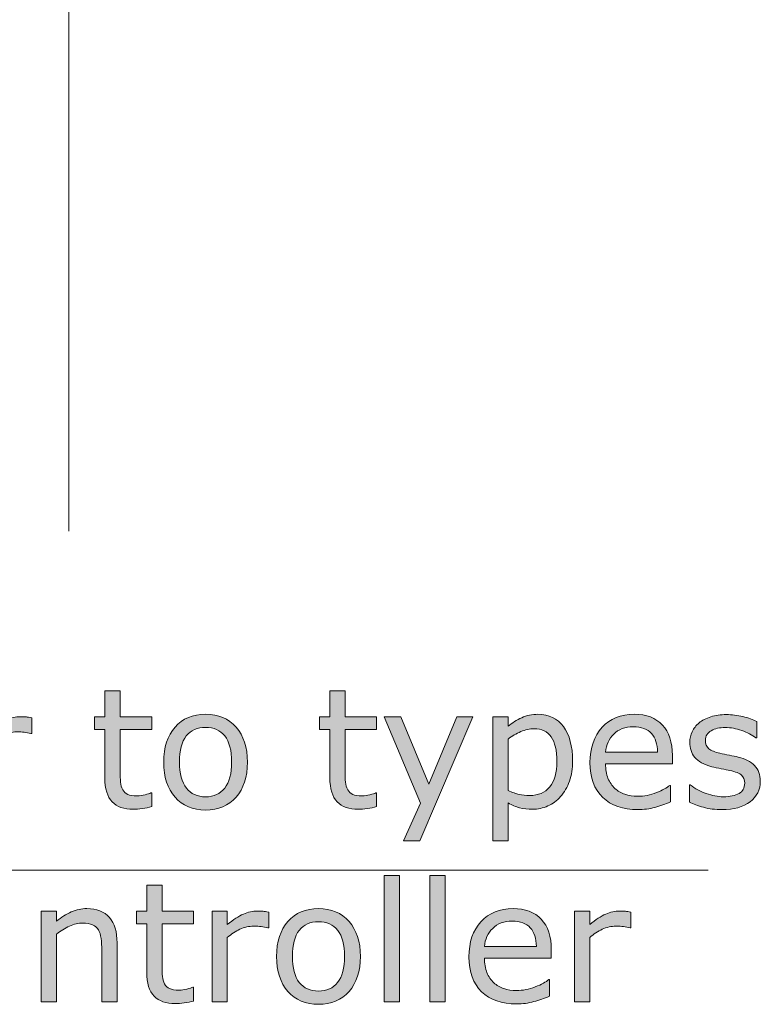
# Model space of a CAD drawing. Units: inches. Extents: x 5 to 63, y -10.4 to 62.3.
# Drawn here: x 35 to 42.8, y 16.2 to 26.6 of the extents above; entities that cross this region are included whole.
import ezdxf

# ---------------------------------------------------------------- set-up
doc = ezdxf.new("R2010")
doc.units = ezdxf.units.IN
doc.header["$MEASUREMENT"] = 0
doc.layers.add('UKUR', color=7, linetype='Continuous', lineweight=13)

msp = doc.modelspace()

# ---------------------------------------------------------------- hatches: boundary and pattern name
at = {"layer": 'UKUR'}
h = msp.add_hatch(color=256, dxfattribs=at)
h.dxf.hatch_style = 2
edge = h.paths.add_edge_path()
edge.add_spline(control_points=[(36.375, 18.258), (36.344, 18.25), (36.311, 18.243), (36.275, 18.238), (36.239, 18.232), (36.207, 18.23), (36.179, 18.23), (36.08, 18.23), (36.006, 18.257), (35.955, 18.309), (35.904, 18.362), (35.878, 18.447), (35.878, 18.564), (35.878, 18.564), (35.878, 19.075), (35.878, 19.075), (35.878, 19.075), (35.769, 19.075), (35.769, 19.075), (35.769, 19.075), (35.769, 19.212), (35.769, 19.212), (35.769, 19.212), (35.878, 19.212), (35.878, 19.212), (35.878, 19.212), (35.878, 19.488), (35.878, 19.488), (35.878, 19.488), (36.04, 19.488), (36.04, 19.488), (36.04, 19.488), (36.04, 19.212), (36.04, 19.212), (36.04, 19.212), (36.375, 19.212), (36.375, 19.212), (36.375, 19.212), (36.375, 19.075), (36.375, 19.075), (36.375, 19.075), (36.04, 19.075), (36.04, 19.075), (36.04, 19.075), (36.04, 18.637), (36.04, 18.637), (36.04, 18.586), (36.041, 18.547), (36.044, 18.518), (36.046, 18.49), (36.054, 18.463), (36.068, 18.438), (36.08, 18.416), (36.098, 18.399), (36.12, 18.388), (36.142, 18.378), (36.176, 18.372), (36.221, 18.372), (36.248, 18.372), (36.275, 18.376), (36.304, 18.384), (36.333, 18.392), (36.353, 18.398), (36.366, 18.403), (36.366, 18.403), (36.375, 18.403), (36.375, 18.403), (36.375, 18.403), (36.375, 18.258), (36.375, 18.258)], knot_values=[0, 0, 0, 0, 1, 1, 1, 2, 2, 2, 3, 3, 3, 4, 4, 4, 5, 5, 5, 6, 6, 6, 7, 7, 7, 8, 8, 8, 9, 9, 9, 10, 10, 10, 11, 11, 11, 12, 12, 12, 13, 13, 13, 14, 14, 14, 15, 15, 15, 16, 16, 16, 17, 17, 17, 18, 18, 18, 19, 19, 19, 20, 20, 20, 21, 21, 21, 22, 22, 22, 23, 23, 23, 23], degree=3, periodic=0)
h = msp.add_hatch(color=256, dxfattribs=at)
h.dxf.hatch_style = 2
edge = h.paths.add_edge_path()
edge.add_spline(control_points=[(38.761, 18.258), (38.731, 18.25), (38.697, 18.243), (38.662, 18.238), (38.626, 18.232), (38.594, 18.23), (38.566, 18.23), (38.467, 18.23), (38.393, 18.257), (38.342, 18.309), (38.291, 18.362), (38.265, 18.447), (38.265, 18.564), (38.265, 18.564), (38.265, 19.075), (38.265, 19.075), (38.265, 19.075), (38.155, 19.075), (38.155, 19.075), (38.155, 19.075), (38.155, 19.212), (38.155, 19.212), (38.155, 19.212), (38.265, 19.212), (38.265, 19.212), (38.265, 19.212), (38.265, 19.488), (38.265, 19.488), (38.265, 19.488), (38.427, 19.488), (38.427, 19.488), (38.427, 19.488), (38.427, 19.212), (38.427, 19.212), (38.427, 19.212), (38.761, 19.212), (38.761, 19.212), (38.761, 19.212), (38.761, 19.075), (38.761, 19.075), (38.761, 19.075), (38.427, 19.075), (38.427, 19.075), (38.427, 19.075), (38.427, 18.637), (38.427, 18.637), (38.427, 18.586), (38.428, 18.547), (38.43, 18.518), (38.433, 18.49), (38.441, 18.463), (38.455, 18.438), (38.467, 18.416), (38.484, 18.399), (38.507, 18.388), (38.529, 18.378), (38.562, 18.372), (38.608, 18.372), (38.634, 18.372), (38.662, 18.376), (38.69, 18.384), (38.719, 18.392), (38.74, 18.398), (38.753, 18.403), (38.753, 18.403), (38.761, 18.403), (38.761, 18.403), (38.761, 18.403), (38.761, 18.258), (38.761, 18.258)], knot_values=[0, 0, 0, 0, 1, 1, 1, 2, 2, 2, 3, 3, 3, 4, 4, 4, 5, 5, 5, 6, 6, 6, 7, 7, 7, 8, 8, 8, 9, 9, 9, 10, 10, 10, 11, 11, 11, 12, 12, 12, 13, 13, 13, 14, 14, 14, 15, 15, 15, 16, 16, 16, 17, 17, 17, 18, 18, 18, 19, 19, 19, 20, 20, 20, 21, 21, 21, 22, 22, 22, 23, 23, 23, 23], degree=3, periodic=0)
h = msp.add_hatch(color=256, dxfattribs=at)
h.dxf.hatch_style = 2
edge = h.paths.add_edge_path()
edge.add_spline(control_points=[(37.39, 18.73), (37.39, 18.573), (37.35, 18.449), (37.27, 18.359), (37.189, 18.268), (37.082, 18.222), (36.947, 18.222), (36.811, 18.222), (36.702, 18.268), (36.622, 18.359), (36.542, 18.449), (36.502, 18.573), (36.502, 18.73), (36.502, 18.887), (36.542, 19.011), (36.622, 19.102), (36.702, 19.193), (36.811, 19.238), (36.947, 19.238), (37.082, 19.238), (37.189, 19.193), (37.27, 19.102), (37.35, 19.011), (37.39, 18.887), (37.39, 18.73)], knot_values=[0, 0, 0, 0, 1, 1, 1, 2, 2, 2, 3, 3, 3, 4, 4, 4, 5, 5, 5, 6, 6, 6, 7, 7, 7, 8, 8, 8, 8], degree=3, periodic=0)
edge = h.paths.add_edge_path()
edge.add_spline(control_points=[(37.223, 18.73), (37.223, 18.854), (37.199, 18.947), (37.15, 19.008), (37.101, 19.068), (37.033, 19.099), (36.947, 19.099), (36.859, 19.099), (36.791, 19.068), (36.742, 19.008), (36.694, 18.947), (36.669, 18.854), (36.669, 18.73), (36.669, 18.609), (36.694, 18.518), (36.743, 18.455), (36.791, 18.393), (36.859, 18.362), (36.947, 18.362), (37.033, 18.362), (37.1, 18.393), (37.149, 18.455), (37.199, 18.516), (37.223, 18.608), (37.223, 18.73)], knot_values=[0, 0, 0, 0, 1, 1, 1, 2, 2, 2, 3, 3, 3, 4, 4, 4, 5, 5, 5, 6, 6, 6, 7, 7, 7, 8, 8, 8, 8], degree=3, periodic=0)
h = msp.add_hatch(color=256, dxfattribs=at)
h.dxf.hatch_style = 2
edge = h.paths.add_edge_path()
edge.add_spline(control_points=[(40.84, 18.742), (40.84, 18.664), (40.829, 18.592), (40.806, 18.528), (40.784, 18.463), (40.752, 18.409), (40.711, 18.364), (40.673, 18.321), (40.629, 18.288), (40.577, 18.265), (40.526, 18.242), (40.472, 18.23), (40.414, 18.23), (40.364, 18.23), (40.319, 18.236), (40.278, 18.246), (40.238, 18.257), (40.197, 18.274), (40.155, 18.297), (40.155, 18.297), (40.155, 17.894), (40.155, 17.894), (40.155, 17.894), (39.993, 17.894), (39.993, 17.894), (39.993, 17.894), (39.993, 19.212), (39.993, 19.212), (39.993, 19.212), (40.155, 19.212), (40.155, 19.212), (40.155, 19.212), (40.155, 19.111), (40.155, 19.111), (40.198, 19.147), (40.246, 19.177), (40.3, 19.202), (40.354, 19.226), (40.411, 19.238), (40.472, 19.238), (40.588, 19.238), (40.678, 19.194), (40.743, 19.107), (40.807, 19.019), (40.84, 18.898), (40.84, 18.742)], knot_values=[0, 0, 0, 0, 1, 1, 1, 2, 2, 2, 3, 3, 3, 4, 4, 4, 5, 5, 5, 6, 6, 6, 7, 7, 7, 8, 8, 8, 9, 9, 9, 10, 10, 10, 11, 11, 11, 12, 12, 12, 13, 13, 13, 14, 14, 14, 15, 15, 15, 15], degree=3, periodic=0)
edge = h.paths.add_edge_path()
edge.add_spline(control_points=[(40.672, 18.738), (40.672, 18.854), (40.653, 18.94), (40.613, 18.998), (40.574, 19.055), (40.512, 19.084), (40.43, 19.084), (40.384, 19.084), (40.337, 19.074), (40.29, 19.054), (40.243, 19.034), (40.198, 19.007), (40.155, 18.975), (40.155, 18.975), (40.155, 18.429), (40.155, 18.429), (40.201, 18.409), (40.24, 18.394), (40.273, 18.387), (40.306, 18.379), (40.343, 18.376), (40.385, 18.376), (40.476, 18.376), (40.546, 18.406), (40.597, 18.467), (40.647, 18.528), (40.672, 18.618), (40.672, 18.738)], knot_values=[0, 0, 0, 0, 1, 1, 1, 2, 2, 2, 3, 3, 3, 4, 4, 4, 5, 5, 5, 6, 6, 6, 7, 7, 7, 8, 8, 8, 9, 9, 9, 9], degree=3, periodic=0)
h = msp.add_hatch(color=256, dxfattribs=at)
h.dxf.hatch_style = 2
edge = h.paths.add_edge_path()
edge.add_spline(control_points=[(41.898, 18.713), (41.898, 18.713), (41.189, 18.713), (41.189, 18.713), (41.189, 18.654), (41.197, 18.603), (41.215, 18.559), (41.233, 18.515), (41.258, 18.479), (41.289, 18.451), (41.318, 18.423), (41.354, 18.402), (41.395, 18.389), (41.436, 18.375), (41.481, 18.368), (41.531, 18.368), (41.596, 18.368), (41.662, 18.381), (41.728, 18.407), (41.795, 18.433), (41.842, 18.459), (41.87, 18.484), (41.87, 18.484), (41.879, 18.484), (41.879, 18.484), (41.879, 18.484), (41.879, 18.308), (41.879, 18.308), (41.824, 18.284), (41.768, 18.266), (41.712, 18.25), (41.655, 18.234), (41.595, 18.227), (41.533, 18.227), (41.373, 18.227), (41.248, 18.27), (41.159, 18.356), (41.069, 18.443), (41.024, 18.566), (41.024, 18.725), (41.024, 18.882), (41.067, 19.007), (41.153, 19.1), (41.239, 19.192), (41.352, 19.238), (41.492, 19.238), (41.622, 19.238), (41.722, 19.2), (41.792, 19.124), (41.863, 19.049), (41.898, 18.941), (41.898, 18.801), (41.898, 18.801), (41.898, 18.713), (41.898, 18.713)], knot_values=[0, 0, 0, 0, 1, 1, 1, 2, 2, 2, 3, 3, 3, 4, 4, 4, 5, 5, 5, 6, 6, 6, 7, 7, 7, 8, 8, 8, 9, 9, 9, 10, 10, 10, 11, 11, 11, 12, 12, 12, 13, 13, 13, 14, 14, 14, 15, 15, 15, 16, 16, 16, 17, 17, 17, 18, 18, 18, 18], degree=3, periodic=0)
edge = h.paths.add_edge_path()
edge.add_spline(control_points=[(41.74, 18.837), (41.739, 18.923), (41.718, 18.988), (41.676, 19.035), (41.634, 19.081), (41.57, 19.105), (41.483, 19.105), (41.397, 19.105), (41.327, 19.079), (41.276, 19.028), (41.225, 18.977), (41.196, 18.913), (41.189, 18.837), (41.189, 18.837), (41.74, 18.837), (41.74, 18.837)], knot_values=[0, 0, 0, 0, 1, 1, 1, 2, 2, 2, 3, 3, 3, 4, 4, 4, 5, 5, 5, 5], degree=3, periodic=0)
h = msp.add_hatch(color=256, dxfattribs=at)
h.dxf.hatch_style = 2
edge = h.paths.add_edge_path()
edge.add_spline(control_points=[(42.831, 18.526), (42.831, 18.438), (42.795, 18.366), (42.722, 18.31), (42.65, 18.254), (42.55, 18.226), (42.424, 18.226), (42.353, 18.226), (42.288, 18.234), (42.228, 18.251), (42.169, 18.268), (42.119, 18.287), (42.079, 18.307), (42.079, 18.307), (42.079, 18.488), (42.079, 18.488), (42.079, 18.488), (42.087, 18.488), (42.087, 18.488), (42.138, 18.45), (42.196, 18.42), (42.258, 18.397), (42.321, 18.374), (42.381, 18.363), (42.438, 18.363), (42.509, 18.363), (42.565, 18.374), (42.605, 18.397), (42.645, 18.42), (42.665, 18.456), (42.665, 18.506), (42.665, 18.544), (42.654, 18.573), (42.633, 18.592), (42.611, 18.611), (42.569, 18.628), (42.507, 18.642), (42.484, 18.647), (42.454, 18.653), (42.417, 18.66), (42.38, 18.667), (42.346, 18.674), (42.316, 18.682), (42.231, 18.705), (42.171, 18.738), (42.136, 18.781), (42.101, 18.824), (42.083, 18.878), (42.083, 18.941), (42.083, 18.98), (42.091, 19.018), (42.108, 19.053), (42.124, 19.088), (42.149, 19.119), (42.182, 19.147), (42.214, 19.174), (42.255, 19.195), (42.305, 19.211), (42.355, 19.227), (42.41, 19.235), (42.472, 19.235), (42.529, 19.235), (42.587, 19.228), (42.646, 19.214), (42.705, 19.2), (42.754, 19.183), (42.793, 19.162), (42.793, 19.162), (42.793, 18.989), (42.793, 18.989), (42.793, 18.989), (42.785, 18.989), (42.785, 18.989), (42.743, 19.02), (42.693, 19.045), (42.634, 19.066), (42.574, 19.087), (42.517, 19.098), (42.459, 19.098), (42.401, 19.098), (42.351, 19.087), (42.31, 19.064), (42.269, 19.041), (42.249, 19.007), (42.249, 18.962), (42.249, 18.923), (42.261, 18.893), (42.286, 18.873), (42.31, 18.853), (42.349, 18.836), (42.403, 18.824), (42.433, 18.817), (42.466, 18.81), (42.503, 18.803), (42.54, 18.796), (42.571, 18.79), (42.596, 18.784), (42.671, 18.767), (42.729, 18.737), (42.77, 18.695), (42.811, 18.653), (42.831, 18.597), (42.831, 18.526)], knot_values=[0, 0, 0, 0, 1, 1, 1, 2, 2, 2, 3, 3, 3, 4, 4, 4, 5, 5, 5, 6, 6, 6, 7, 7, 7, 8, 8, 8, 9, 9, 9, 10, 10, 10, 11, 11, 11, 12, 12, 12, 13, 13, 13, 14, 14, 14, 15, 15, 15, 16, 16, 16, 17, 17, 17, 18, 18, 18, 19, 19, 19, 20, 20, 20, 21, 21, 21, 22, 22, 22, 23, 23, 23, 24, 24, 24, 25, 25, 25, 26, 26, 26, 27, 27, 27, 28, 28, 28, 29, 29, 29, 30, 30, 30, 31, 31, 31, 32, 32, 32, 33, 33, 33, 34, 34, 34, 34], degree=3, periodic=0)
h = msp.add_hatch(color=256, dxfattribs=at)
h.dxf.hatch_style = 2
edge = h.paths.add_edge_path()
edge.add_spline(control_points=[(35.102, 19.035), (35.102, 19.035), (35.093, 19.035), (35.093, 19.035), (35.069, 19.041), (35.046, 19.045), (35.023, 19.047), (35, 19.05), (34.973, 19.051), (34.942, 19.051), (34.892, 19.051), (34.844, 19.04), (34.798, 19.018), (34.751, 18.996), (34.706, 18.967), (34.663, 18.932), (34.663, 18.932), (34.663, 18.249), (34.663, 18.249), (34.663, 18.249), (34.501, 18.249), (34.501, 18.249), (34.501, 18.249), (34.501, 19.212), (34.501, 19.212), (34.501, 19.212), (34.663, 19.212), (34.663, 19.212), (34.663, 19.212), (34.663, 19.069), (34.663, 19.069), (34.727, 19.121), (34.784, 19.157), (34.833, 19.179), (34.882, 19.201), (34.933, 19.212), (34.984, 19.212), (35.012, 19.212), (35.032, 19.211), (35.045, 19.21), (35.057, 19.208), (35.077, 19.205), (35.102, 19.201), (35.102, 19.201), (35.102, 19.035), (35.102, 19.035)], knot_values=[0, 0, 0, 0, 1, 1, 1, 2, 2, 2, 3, 3, 3, 4, 4, 4, 5, 5, 5, 6, 6, 6, 7, 7, 7, 8, 8, 8, 9, 9, 9, 10, 10, 10, 11, 11, 11, 12, 12, 12, 13, 13, 13, 14, 14, 14, 15, 15, 15, 15], degree=3, periodic=0)
h = msp.add_hatch(color=256, dxfattribs=at)
h.dxf.hatch_style = 2
h.paths.add_polyline_path([(39.781, 19.212), (39.219, 17.894), (39.046, 17.894), (39.225, 18.296), (38.841, 19.212), (39.017, 19.212), (39.313, 18.498), (39.611, 19.212)])
h = msp.add_hatch(color=256, dxfattribs=at)
h.dxf.hatch_style = 2
h.paths.add_polyline_path([(39.003, 16.187), (38.841, 16.187), (38.841, 17.528), (39.003, 17.528)])
h = msp.add_hatch(color=256, dxfattribs=at)
h.dxf.hatch_style = 2
h.paths.add_polyline_path([(39.487, 16.187), (39.325, 16.187), (39.325, 17.528), (39.487, 17.528)])
h = msp.add_hatch(color=256, dxfattribs=at)
h.dxf.hatch_style = 2
edge = h.paths.add_edge_path()
edge.add_spline(control_points=[(36.819, 16.195), (36.789, 16.187), (36.756, 16.181), (36.72, 16.175), (36.684, 16.17), (36.652, 16.168), (36.624, 16.168), (36.526, 16.168), (36.451, 16.194), (36.4, 16.247), (36.349, 16.3), (36.323, 16.385), (36.323, 16.501), (36.323, 16.501), (36.323, 17.013), (36.323, 17.013), (36.323, 17.013), (36.213, 17.013), (36.213, 17.013), (36.213, 17.013), (36.213, 17.149), (36.213, 17.149), (36.213, 17.149), (36.323, 17.149), (36.323, 17.149), (36.323, 17.149), (36.323, 17.426), (36.323, 17.426), (36.323, 17.426), (36.485, 17.426), (36.485, 17.426), (36.485, 17.426), (36.485, 17.149), (36.485, 17.149), (36.485, 17.149), (36.819, 17.149), (36.819, 17.149), (36.819, 17.149), (36.819, 17.013), (36.819, 17.013), (36.819, 17.013), (36.485, 17.013), (36.485, 17.013), (36.485, 17.013), (36.485, 16.575), (36.485, 16.575), (36.485, 16.524), (36.486, 16.484), (36.488, 16.456), (36.491, 16.428), (36.499, 16.401), (36.512, 16.376), (36.525, 16.354), (36.542, 16.337), (36.565, 16.326), (36.587, 16.315), (36.621, 16.31), (36.666, 16.31), (36.692, 16.31), (36.72, 16.314), (36.749, 16.321), (36.777, 16.329), (36.798, 16.336), (36.811, 16.341), (36.811, 16.341), (36.819, 16.341), (36.819, 16.341), (36.819, 16.341), (36.819, 16.195), (36.819, 16.195)], knot_values=[0, 0, 0, 0, 1, 1, 1, 2, 2, 2, 3, 3, 3, 4, 4, 4, 5, 5, 5, 6, 6, 6, 7, 7, 7, 8, 8, 8, 9, 9, 9, 10, 10, 10, 11, 11, 11, 12, 12, 12, 13, 13, 13, 14, 14, 14, 15, 15, 15, 16, 16, 16, 17, 17, 17, 18, 18, 18, 19, 19, 19, 20, 20, 20, 21, 21, 21, 22, 22, 22, 23, 23, 23, 23], degree=3, periodic=0)
h = msp.add_hatch(color=256, dxfattribs=at)
h.dxf.hatch_style = 2
edge = h.paths.add_edge_path()
edge.add_spline(control_points=[(36.008, 16.187), (36.008, 16.187), (35.846, 16.187), (35.846, 16.187), (35.846, 16.187), (35.846, 16.735), (35.846, 16.735), (35.846, 16.779), (35.843, 16.821), (35.838, 16.859), (35.833, 16.898), (35.823, 16.929), (35.809, 16.95), (35.795, 16.974), (35.775, 16.992), (35.747, 17.004), (35.72, 17.016), (35.685, 17.022), (35.642, 17.022), (35.598, 17.022), (35.552, 17.011), (35.503, 16.989), (35.455, 16.967), (35.409, 16.939), (35.365, 16.905), (35.365, 16.905), (35.365, 16.187), (35.365, 16.187), (35.365, 16.187), (35.203, 16.187), (35.203, 16.187), (35.203, 16.187), (35.203, 17.149), (35.203, 17.149), (35.203, 17.149), (35.365, 17.149), (35.365, 17.149), (35.365, 17.149), (35.365, 17.043), (35.365, 17.043), (35.415, 17.084), (35.468, 17.117), (35.522, 17.141), (35.576, 17.164), (35.631, 17.176), (35.688, 17.176), (35.792, 17.176), (35.871, 17.145), (35.926, 17.082), (35.98, 17.019), (36.008, 16.929), (36.008, 16.811), (36.008, 16.811), (36.008, 16.187), (36.008, 16.187)], knot_values=[0, 0, 0, 0, 1, 1, 1, 2, 2, 2, 3, 3, 3, 4, 4, 4, 5, 5, 5, 6, 6, 6, 7, 7, 7, 8, 8, 8, 9, 9, 9, 10, 10, 10, 11, 11, 11, 12, 12, 12, 13, 13, 13, 14, 14, 14, 15, 15, 15, 16, 16, 16, 17, 17, 17, 18, 18, 18, 18], degree=3, periodic=0)
h = msp.add_hatch(color=256, dxfattribs=at)
h.dxf.hatch_style = 2
edge = h.paths.add_edge_path()
edge.add_spline(control_points=[(37.616, 16.973), (37.616, 16.973), (37.607, 16.973), (37.607, 16.973), (37.583, 16.978), (37.559, 16.983), (37.537, 16.985), (37.514, 16.988), (37.487, 16.989), (37.456, 16.989), (37.406, 16.989), (37.358, 16.978), (37.311, 16.956), (37.265, 16.934), (37.22, 16.905), (37.177, 16.87), (37.177, 16.87), (37.177, 16.187), (37.177, 16.187), (37.177, 16.187), (37.015, 16.187), (37.015, 16.187), (37.015, 16.187), (37.015, 17.149), (37.015, 17.149), (37.015, 17.149), (37.177, 17.149), (37.177, 17.149), (37.177, 17.149), (37.177, 17.007), (37.177, 17.007), (37.241, 17.059), (37.298, 17.095), (37.347, 17.117), (37.396, 17.139), (37.446, 17.149), (37.497, 17.149), (37.526, 17.149), (37.546, 17.149), (37.559, 17.147), (37.571, 17.146), (37.59, 17.143), (37.616, 17.139), (37.616, 17.139), (37.616, 16.973), (37.616, 16.973)], knot_values=[0, 0, 0, 0, 1, 1, 1, 2, 2, 2, 3, 3, 3, 4, 4, 4, 5, 5, 5, 6, 6, 6, 7, 7, 7, 8, 8, 8, 9, 9, 9, 10, 10, 10, 11, 11, 11, 12, 12, 12, 13, 13, 13, 14, 14, 14, 15, 15, 15, 15], degree=3, periodic=0)
h = msp.add_hatch(color=256, dxfattribs=at)
h.dxf.hatch_style = 2
edge = h.paths.add_edge_path()
edge.add_spline(control_points=[(38.589, 16.668), (38.589, 16.511), (38.548, 16.387), (38.468, 16.296), (38.387, 16.205), (38.279, 16.16), (38.144, 16.16), (38.008, 16.16), (37.9, 16.205), (37.82, 16.296), (37.74, 16.387), (37.7, 16.511), (37.7, 16.668), (37.7, 16.824), (37.74, 16.948), (37.82, 17.039), (37.9, 17.13), (38.008, 17.176), (38.144, 17.176), (38.279, 17.176), (38.387, 17.13), (38.468, 17.039), (38.548, 16.948), (38.589, 16.824), (38.589, 16.668)], knot_values=[0, 0, 0, 0, 1, 1, 1, 2, 2, 2, 3, 3, 3, 4, 4, 4, 5, 5, 5, 6, 6, 6, 7, 7, 7, 8, 8, 8, 8], degree=3, periodic=0)
edge = h.paths.add_edge_path()
edge.add_spline(control_points=[(38.421, 16.668), (38.421, 16.792), (38.397, 16.885), (38.348, 16.945), (38.299, 17.006), (38.231, 17.036), (38.144, 17.036), (38.057, 17.036), (37.988, 17.006), (37.94, 16.945), (37.892, 16.885), (37.867, 16.792), (37.867, 16.668), (37.867, 16.547), (37.892, 16.455), (37.94, 16.393), (37.989, 16.331), (38.057, 16.3), (38.144, 16.3), (38.231, 16.3), (38.298, 16.33), (38.347, 16.392), (38.397, 16.454), (38.421, 16.546), (38.421, 16.668)], knot_values=[0, 0, 0, 0, 1, 1, 1, 2, 2, 2, 3, 3, 3, 4, 4, 4, 5, 5, 5, 6, 6, 6, 7, 7, 7, 8, 8, 8, 8], degree=3, periodic=0)
h = msp.add_hatch(color=256, dxfattribs=at)
h.dxf.hatch_style = 2
edge = h.paths.add_edge_path()
edge.add_spline(control_points=[(40.614, 16.651), (40.614, 16.651), (39.904, 16.651), (39.904, 16.651), (39.904, 16.592), (39.913, 16.541), (39.931, 16.496), (39.949, 16.453), (39.973, 16.417), (40.004, 16.388), (40.034, 16.361), (40.07, 16.34), (40.111, 16.326), (40.152, 16.313), (40.197, 16.306), (40.246, 16.306), (40.312, 16.306), (40.378, 16.319), (40.444, 16.345), (40.511, 16.371), (40.558, 16.397), (40.586, 16.422), (40.586, 16.422), (40.595, 16.422), (40.595, 16.422), (40.595, 16.422), (40.595, 16.245), (40.595, 16.245), (40.54, 16.222), (40.484, 16.203), (40.427, 16.188), (40.37, 16.172), (40.311, 16.164), (40.248, 16.164), (40.088, 16.164), (39.964, 16.207), (39.874, 16.294), (39.784, 16.38), (39.74, 16.503), (39.74, 16.663), (39.74, 16.82), (39.783, 16.945), (39.868, 17.037), (39.954, 17.13), (40.067, 17.176), (40.208, 17.176), (40.337, 17.176), (40.437, 17.138), (40.508, 17.062), (40.578, 16.986), (40.614, 16.879), (40.614, 16.739), (40.614, 16.739), (40.614, 16.651), (40.614, 16.651)], knot_values=[0, 0, 0, 0, 1, 1, 1, 2, 2, 2, 3, 3, 3, 4, 4, 4, 5, 5, 5, 6, 6, 6, 7, 7, 7, 8, 8, 8, 9, 9, 9, 10, 10, 10, 11, 11, 11, 12, 12, 12, 13, 13, 13, 14, 14, 14, 15, 15, 15, 16, 16, 16, 17, 17, 17, 18, 18, 18, 18], degree=3, periodic=0)
edge = h.paths.add_edge_path()
edge.add_spline(control_points=[(40.456, 16.775), (40.455, 16.86), (40.434, 16.926), (40.391, 16.973), (40.349, 17.019), (40.285, 17.043), (40.199, 17.043), (40.112, 17.043), (40.043, 17.017), (39.992, 16.966), (39.94, 16.915), (39.911, 16.851), (39.904, 16.775), (39.904, 16.775), (40.456, 16.775), (40.456, 16.775)], knot_values=[0, 0, 0, 0, 1, 1, 1, 2, 2, 2, 3, 3, 3, 4, 4, 4, 5, 5, 5, 5], degree=3, periodic=0)
h = msp.add_hatch(color=256, dxfattribs=at)
h.dxf.hatch_style = 2
edge = h.paths.add_edge_path()
edge.add_spline(control_points=[(41.459, 16.973), (41.459, 16.973), (41.451, 16.973), (41.451, 16.973), (41.427, 16.978), (41.403, 16.983), (41.38, 16.985), (41.358, 16.988), (41.331, 16.989), (41.3, 16.989), (41.25, 16.989), (41.202, 16.978), (41.155, 16.956), (41.109, 16.934), (41.064, 16.905), (41.021, 16.87), (41.021, 16.87), (41.021, 16.187), (41.021, 16.187), (41.021, 16.187), (40.859, 16.187), (40.859, 16.187), (40.859, 16.187), (40.859, 17.149), (40.859, 17.149), (40.859, 17.149), (41.021, 17.149), (41.021, 17.149), (41.021, 17.149), (41.021, 17.007), (41.021, 17.007), (41.085, 17.059), (41.142, 17.095), (41.191, 17.117), (41.24, 17.139), (41.29, 17.149), (41.341, 17.149), (41.369, 17.149), (41.39, 17.149), (41.402, 17.147), (41.415, 17.146), (41.434, 17.143), (41.459, 17.139), (41.459, 17.139), (41.459, 16.973), (41.459, 16.973)], knot_values=[0, 0, 0, 0, 1, 1, 1, 2, 2, 2, 3, 3, 3, 4, 4, 4, 5, 5, 5, 6, 6, 6, 7, 7, 7, 8, 8, 8, 9, 9, 9, 10, 10, 10, 11, 11, 11, 12, 12, 12, 13, 13, 13, 14, 14, 14, 15, 15, 15, 15], degree=3, periodic=0)

# ---------------------------------------------------------------- linework, layer by layer
for p, q in [((35.497, 29.091), (35.497, 21.181)), ((39.225, 18.296), (38.841, 19.212)), ((38.841, 19.212), (39.017, 19.212)), ((39.017, 19.212), (39.313, 18.498)), ((39.781, 19.212), (39.219, 17.894)), ((39.313, 18.498), (39.611, 19.212)), ((39.611, 19.212), (39.781, 19.212)), ((39.046, 17.894), (39.225, 18.296)), ((39.219, 17.894), (39.046, 17.894)), ((42.279, 17.584), (28.921, 17.584)), ((38.841, 16.187), (38.841, 17.528)), ((38.841, 17.528), (39.003, 17.528)), ((39.003, 17.528), (39.003, 16.187)), ((39.325, 16.187), (39.325, 17.528)), ((39.325, 17.528), (39.487, 17.528)), ((39.487, 17.528), (39.487, 16.187)), ((39.003, 16.187), (38.841, 16.187)), ((39.487, 16.187), (39.325, 16.187))]:
    msp.add_line(p, q, dxfattribs=at)
for points in [[(35.878, 19.212), (35.878, 19.212), (35.878, 19.488), (35.878, 19.488)], [(35.878, 19.488), (35.878, 19.488), (36.04, 19.488), (36.04, 19.488)], [(36.04, 19.488), (36.04, 19.488), (36.04, 19.212), (36.04, 19.212)], [(38.265, 19.212), (38.265, 19.212), (38.265, 19.488), (38.265, 19.488)], [(38.265, 19.488), (38.265, 19.488), (38.427, 19.488), (38.427, 19.488)], [(38.427, 19.488), (38.427, 19.488), (38.427, 19.212), (38.427, 19.212)], [(35.045, 19.21), (35.057, 19.208), (35.077, 19.205), (35.102, 19.201)], [(35.102, 19.201), (35.102, 19.201), (35.102, 19.035), (35.102, 19.035)], [(35.769, 19.075), (35.769, 19.075), (35.769, 19.212), (35.769, 19.212)], [(35.769, 19.212), (35.769, 19.212), (35.878, 19.212), (35.878, 19.212)], [(36.04, 19.212), (36.04, 19.212), (36.375, 19.212), (36.375, 19.212)], [(36.375, 19.212), (36.375, 19.212), (36.375, 19.075), (36.375, 19.075)], [(38.155, 19.075), (38.155, 19.075), (38.155, 19.212), (38.155, 19.212)], [(38.155, 19.212), (38.155, 19.212), (38.265, 19.212), (38.265, 19.212)], [(38.427, 19.212), (38.427, 19.212), (38.761, 19.212), (38.761, 19.212)], [(38.761, 19.212), (38.761, 19.212), (38.761, 19.075), (38.761, 19.075)], [(39.993, 17.894), (39.993, 17.894), (39.993, 19.212), (39.993, 19.212)], [(39.993, 19.212), (39.993, 19.212), (40.155, 19.212), (40.155, 19.212)], [(40.155, 19.212), (40.155, 19.212), (40.155, 19.111), (40.155, 19.111)], [(41.792, 19.124), (41.863, 19.049), (41.898, 18.941), (41.898, 18.801)], [(42.108, 19.053), (42.124, 19.088), (42.149, 19.119), (42.182, 19.147)], [(42.182, 19.147), (42.214, 19.174), (42.255, 19.195), (42.305, 19.211)], [(42.793, 19.162), (42.793, 19.162), (42.793, 18.989), (42.793, 18.989)], [(35.093, 19.035), (35.069, 19.041), (35.046, 19.045), (35.023, 19.047)], [(35.102, 19.035), (35.102, 19.035), (35.093, 19.035), (35.093, 19.035)], [(35.878, 19.075), (35.878, 19.075), (35.769, 19.075), (35.769, 19.075)], [(35.878, 18.564), (35.878, 18.564), (35.878, 19.075), (35.878, 19.075)], [(36.375, 19.075), (36.375, 19.075), (36.04, 19.075), (36.04, 19.075)], [(36.04, 19.075), (36.04, 19.075), (36.04, 18.637), (36.04, 18.637)], [(38.265, 19.075), (38.265, 19.075), (38.155, 19.075), (38.155, 19.075)], [(38.265, 18.564), (38.265, 18.564), (38.265, 19.075), (38.265, 19.075)], [(38.761, 19.075), (38.761, 19.075), (38.427, 19.075), (38.427, 19.075)], [(38.427, 19.075), (38.427, 19.075), (38.427, 18.637), (38.427, 18.637)], [(40.29, 19.054), (40.243, 19.034), (40.198, 19.007), (40.155, 18.975)], [(41.74, 18.837), (41.739, 18.923), (41.718, 18.988), (41.676, 19.035)], [(40.155, 18.975), (40.155, 18.975), (40.155, 18.429), (40.155, 18.429)], [(40.672, 18.738), (40.672, 18.854), (40.653, 18.94), (40.613, 18.998)], [(42.793, 18.989), (42.793, 18.989), (42.785, 18.989), (42.785, 18.989)], [(41.189, 18.837), (41.189, 18.837), (41.74, 18.837), (41.74, 18.837)], [(42.286, 18.873), (42.31, 18.853), (42.349, 18.836), (42.403, 18.824)], [(37.149, 18.455), (37.199, 18.516), (37.223, 18.608), (37.223, 18.73)], [(37.39, 18.73), (37.39, 18.573), (37.35, 18.449), (37.27, 18.359)], [(40.84, 18.742), (40.84, 18.664), (40.829, 18.592), (40.806, 18.528)], [(41.898, 18.713), (41.898, 18.713), (41.189, 18.713), (41.189, 18.713)], [(41.189, 18.713), (41.189, 18.654), (41.197, 18.603), (41.215, 18.559)], [(41.898, 18.801), (41.898, 18.801), (41.898, 18.713), (41.898, 18.713)], [(42.316, 18.682), (42.231, 18.705), (42.171, 18.738), (42.136, 18.781)], [(42.596, 18.784), (42.671, 18.767), (42.729, 18.737), (42.77, 18.695)], [(36.04, 18.637), (36.04, 18.586), (36.041, 18.547), (36.044, 18.518)], [(38.427, 18.637), (38.427, 18.586), (38.428, 18.547), (38.43, 18.518)], [(42.633, 18.592), (42.611, 18.611), (42.569, 18.628), (42.507, 18.642)], [(42.77, 18.695), (42.811, 18.653), (42.831, 18.597), (42.831, 18.526)], [(35.955, 18.309), (35.904, 18.362), (35.878, 18.447), (35.878, 18.564)], [(36.044, 18.518), (36.046, 18.49), (36.054, 18.463), (36.068, 18.438)], [(38.342, 18.309), (38.291, 18.362), (38.265, 18.447), (38.265, 18.564)], [(38.43, 18.518), (38.433, 18.49), (38.441, 18.463), (38.455, 18.438)], [(40.806, 18.528), (40.784, 18.463), (40.752, 18.409), (40.711, 18.364)], [(41.215, 18.559), (41.233, 18.515), (41.258, 18.479), (41.289, 18.451)], [(42.831, 18.526), (42.831, 18.438), (42.795, 18.366), (42.722, 18.31)], [(36.304, 18.384), (36.333, 18.392), (36.353, 18.398), (36.366, 18.403)], [(36.366, 18.403), (36.366, 18.403), (36.375, 18.403), (36.375, 18.403)], [(36.375, 18.403), (36.375, 18.403), (36.375, 18.258), (36.375, 18.258)], [(38.69, 18.384), (38.719, 18.392), (38.74, 18.398), (38.753, 18.403)], [(38.753, 18.403), (38.753, 18.403), (38.761, 18.403), (38.761, 18.403)], [(38.761, 18.403), (38.761, 18.403), (38.761, 18.258), (38.761, 18.258)], [(41.289, 18.451), (41.318, 18.423), (41.354, 18.402), (41.395, 18.389)], [(41.728, 18.407), (41.795, 18.433), (41.842, 18.459), (41.87, 18.484)], [(41.87, 18.484), (41.87, 18.484), (41.879, 18.484), (41.879, 18.484)], [(41.879, 18.484), (41.879, 18.484), (41.879, 18.308), (41.879, 18.308)], [(42.079, 18.307), (42.079, 18.307), (42.079, 18.488), (42.079, 18.488)], [(42.079, 18.488), (42.079, 18.488), (42.087, 18.488), (42.087, 18.488)], [(42.087, 18.488), (42.138, 18.45), (42.196, 18.42), (42.258, 18.397)], [(40.278, 18.246), (40.238, 18.257), (40.197, 18.274), (40.155, 18.297)], [(40.155, 18.297), (40.155, 18.297), (40.155, 17.894), (40.155, 17.894)], [(40.711, 18.364), (40.673, 18.321), (40.629, 18.288), (40.577, 18.265)], [(41.879, 18.308), (41.824, 18.284), (41.768, 18.266), (41.712, 18.25)], [(40.155, 17.894), (40.155, 17.894), (39.993, 17.894), (39.993, 17.894)], [(36.323, 17.149), (36.323, 17.149), (36.323, 17.426), (36.323, 17.426)], [(36.323, 17.426), (36.323, 17.426), (36.485, 17.426), (36.485, 17.426)], [(36.485, 17.426), (36.485, 17.426), (36.485, 17.149), (36.485, 17.149)], [(35.203, 16.187), (35.203, 16.187), (35.203, 17.149), (35.203, 17.149)], [(35.203, 17.149), (35.203, 17.149), (35.365, 17.149), (35.365, 17.149)], [(35.365, 17.149), (35.365, 17.149), (35.365, 17.043), (35.365, 17.043)], [(35.365, 17.043), (35.415, 17.084), (35.468, 17.117), (35.522, 17.141)], [(36.213, 17.013), (36.213, 17.013), (36.213, 17.149), (36.213, 17.149)], [(36.213, 17.149), (36.213, 17.149), (36.323, 17.149), (36.323, 17.149)], [(36.485, 17.149), (36.485, 17.149), (36.819, 17.149), (36.819, 17.149)], [(36.819, 17.149), (36.819, 17.149), (36.819, 17.013), (36.819, 17.013)], [(37.015, 16.187), (37.015, 16.187), (37.015, 17.149), (37.015, 17.149)], [(37.015, 17.149), (37.015, 17.149), (37.177, 17.149), (37.177, 17.149)], [(37.177, 17.149), (37.177, 17.149), (37.177, 17.007), (37.177, 17.007)], [(37.559, 17.147), (37.571, 17.146), (37.59, 17.143), (37.616, 17.139)], [(37.616, 17.139), (37.616, 17.139), (37.616, 16.973), (37.616, 16.973)], [(40.859, 16.187), (40.859, 16.187), (40.859, 17.149), (40.859, 17.149)], [(40.859, 17.149), (40.859, 17.149), (41.021, 17.149), (41.021, 17.149)], [(41.021, 17.149), (41.021, 17.149), (41.021, 17.007), (41.021, 17.007)], [(41.402, 17.147), (41.415, 17.146), (41.434, 17.143), (41.459, 17.139)], [(41.459, 17.139), (41.459, 17.139), (41.459, 16.973), (41.459, 16.973)], [(35.926, 17.082), (35.98, 17.019), (36.008, 16.929), (36.008, 16.811)], [(37.177, 17.007), (37.241, 17.059), (37.298, 17.095), (37.347, 17.117)], [(38.468, 17.039), (38.548, 16.948), (38.589, 16.824), (38.589, 16.668)], [(41.021, 17.007), (41.085, 17.059), (41.142, 17.095), (41.191, 17.117)], [(35.503, 16.989), (35.455, 16.967), (35.409, 16.939), (35.365, 16.905)], [(35.809, 16.95), (35.795, 16.974), (35.775, 16.992), (35.747, 17.004)], [(35.838, 16.859), (35.833, 16.898), (35.823, 16.929), (35.809, 16.95)], [(36.323, 17.013), (36.323, 17.013), (36.213, 17.013), (36.213, 17.013)], [(36.323, 16.501), (36.323, 16.501), (36.323, 17.013), (36.323, 17.013)], [(36.819, 17.013), (36.819, 17.013), (36.485, 17.013), (36.485, 17.013)], [(36.485, 17.013), (36.485, 17.013), (36.485, 16.575), (36.485, 16.575)], [(37.607, 16.973), (37.583, 16.978), (37.559, 16.983), (37.537, 16.985)], [(37.616, 16.973), (37.616, 16.973), (37.607, 16.973), (37.607, 16.973)], [(38.421, 16.668), (38.421, 16.792), (38.397, 16.885), (38.348, 16.945)], [(40.456, 16.775), (40.455, 16.86), (40.434, 16.926), (40.391, 16.973)], [(41.451, 16.973), (41.427, 16.978), (41.403, 16.983), (41.38, 16.985)], [(41.459, 16.973), (41.459, 16.973), (41.451, 16.973), (41.451, 16.973)], [(35.365, 16.905), (35.365, 16.905), (35.365, 16.187), (35.365, 16.187)], [(35.846, 16.735), (35.846, 16.779), (35.843, 16.821), (35.838, 16.859)], [(37.177, 16.87), (37.177, 16.87), (37.177, 16.187), (37.177, 16.187)], [(41.021, 16.87), (41.021, 16.87), (41.021, 16.187), (41.021, 16.187)], [(35.846, 16.187), (35.846, 16.187), (35.846, 16.735), (35.846, 16.735)], [(36.008, 16.811), (36.008, 16.811), (36.008, 16.187), (36.008, 16.187)], [(39.904, 16.775), (39.904, 16.775), (40.456, 16.775), (40.456, 16.775)], [(40.614, 16.739), (40.614, 16.739), (40.614, 16.651), (40.614, 16.651)], [(38.347, 16.392), (38.397, 16.454), (38.421, 16.546), (38.421, 16.668)], [(38.589, 16.668), (38.589, 16.511), (38.548, 16.387), (38.468, 16.296)], [(40.614, 16.651), (40.614, 16.651), (39.904, 16.651), (39.904, 16.651)], [(39.904, 16.651), (39.904, 16.592), (39.913, 16.541), (39.931, 16.496)], [(36.485, 16.575), (36.485, 16.524), (36.486, 16.484), (36.488, 16.456)], [(36.4, 16.247), (36.349, 16.3), (36.323, 16.385), (36.323, 16.501)], [(36.488, 16.456), (36.491, 16.428), (36.499, 16.401), (36.512, 16.376)], [(39.931, 16.496), (39.949, 16.453), (39.973, 16.417), (40.004, 16.388)], [(40.586, 16.422), (40.586, 16.422), (40.595, 16.422), (40.595, 16.422)], [(40.595, 16.422), (40.595, 16.422), (40.595, 16.245), (40.595, 16.245)], [(36.512, 16.376), (36.525, 16.354), (36.542, 16.337), (36.565, 16.326)], [(36.749, 16.321), (36.777, 16.329), (36.798, 16.336), (36.811, 16.341)], [(36.811, 16.341), (36.811, 16.341), (36.819, 16.341), (36.819, 16.341)], [(36.819, 16.341), (36.819, 16.341), (36.819, 16.195), (36.819, 16.195)], [(40.595, 16.245), (40.54, 16.222), (40.484, 16.203), (40.427, 16.188)], [(35.365, 16.187), (35.365, 16.187), (35.203, 16.187), (35.203, 16.187)], [(36.008, 16.187), (36.008, 16.187), (35.846, 16.187), (35.846, 16.187)], [(37.177, 16.187), (37.177, 16.187), (37.015, 16.187), (37.015, 16.187)], [(41.021, 16.187), (41.021, 16.187), (40.859, 16.187), (40.859, 16.187)]]:
    msp.add_open_spline(points, degree=3, dxfattribs=at)
for points, knots in [([(36.622, 19.102), (36.702, 19.193), (36.811, 19.238), (36.947, 19.238), (37.082, 19.238), (37.189, 19.193), (37.27, 19.102), (37.35, 19.011), (37.39, 18.887), (37.39, 18.73)], [5, 5, 5, 5, 6, 6, 6, 7, 7, 7, 8, 8, 8, 8]), ([(40.155, 19.111), (40.198, 19.147), (40.246, 19.177), (40.3, 19.202), (40.354, 19.226), (40.411, 19.238), (40.472, 19.238), (40.588, 19.238), (40.678, 19.194), (40.743, 19.107), (40.807, 19.019), (40.84, 18.898), (40.84, 18.742)], [11, 11, 11, 11, 12, 12, 12, 13, 13, 13, 14, 14, 14, 15, 15, 15, 15]), ([(41.153, 19.1), (41.239, 19.192), (41.352, 19.238), (41.492, 19.238), (41.622, 19.238), (41.722, 19.2), (41.792, 19.124)], [14, 14, 14, 14, 15, 15, 15, 16, 16, 16, 16]), ([(42.305, 19.211), (42.355, 19.227), (42.41, 19.235), (42.472, 19.235), (42.529, 19.235), (42.587, 19.228), (42.646, 19.214), (42.705, 19.2), (42.754, 19.183), (42.793, 19.162)], [19, 19, 19, 19, 20, 20, 20, 21, 21, 21, 22, 22, 22, 22]), ([(34.663, 19.069), (34.727, 19.121), (34.784, 19.157), (34.833, 19.179), (34.882, 19.201), (34.933, 19.212), (34.984, 19.212), (35.012, 19.212), (35.032, 19.211), (35.045, 19.21)], [10, 10, 10, 10, 11, 11, 11, 12, 12, 12, 13, 13, 13, 13]), ([(35.023, 19.047), (35, 19.05), (34.973, 19.051), (34.942, 19.051), (34.892, 19.051), (34.844, 19.04), (34.798, 19.018), (34.751, 18.996), (34.706, 18.967), (34.663, 18.932)], [2, 2, 2, 2, 3, 3, 3, 4, 4, 4, 5, 5, 5, 5]), ([(36.622, 18.359), (36.542, 18.449), (36.502, 18.573), (36.502, 18.73), (36.502, 18.887), (36.542, 19.011), (36.622, 19.102)], [3, 3, 3, 3, 4, 4, 4, 5, 5, 5, 5]), ([(37.223, 18.73), (37.223, 18.854), (37.199, 18.947), (37.15, 19.008), (37.101, 19.068), (37.033, 19.099), (36.947, 19.099), (36.859, 19.099), (36.791, 19.068), (36.742, 19.008)], [0, 0, 0, 0, 1, 1, 1, 2, 2, 2, 3, 3, 3, 3]), ([(40.613, 18.998), (40.574, 19.055), (40.512, 19.084), (40.43, 19.084), (40.384, 19.084), (40.337, 19.074), (40.29, 19.054)], [1, 1, 1, 1, 2, 2, 2, 3, 3, 3, 3]), ([(41.712, 18.25), (41.655, 18.234), (41.595, 18.227), (41.533, 18.227), (41.373, 18.227), (41.248, 18.27), (41.159, 18.356), (41.069, 18.443), (41.024, 18.566), (41.024, 18.725), (41.024, 18.882), (41.067, 19.007), (41.153, 19.1)], [10, 10, 10, 10, 11, 11, 11, 12, 12, 12, 13, 13, 13, 14, 14, 14, 14]), ([(41.676, 19.035), (41.634, 19.081), (41.57, 19.105), (41.483, 19.105), (41.397, 19.105), (41.327, 19.079), (41.276, 19.028), (41.225, 18.977), (41.196, 18.913), (41.189, 18.837)], [1, 1, 1, 1, 2, 2, 2, 3, 3, 3, 4, 4, 4, 4]), ([(42.136, 18.781), (42.101, 18.824), (42.083, 18.878), (42.083, 18.941), (42.083, 18.98), (42.091, 19.018), (42.108, 19.053)], [15, 15, 15, 15, 16, 16, 16, 17, 17, 17, 17]), ([(42.31, 19.064), (42.269, 19.041), (42.249, 19.007), (42.249, 18.962), (42.249, 18.923), (42.261, 18.893), (42.286, 18.873)], [27, 27, 27, 27, 28, 28, 28, 29, 29, 29, 29]), ([(42.785, 18.989), (42.743, 19.02), (42.693, 19.045), (42.634, 19.066), (42.574, 19.087), (42.517, 19.098), (42.459, 19.098), (42.401, 19.098), (42.351, 19.087), (42.31, 19.064)], [24, 24, 24, 24, 25, 25, 25, 26, 26, 26, 27, 27, 27, 27]), ([(36.742, 19.008), (36.694, 18.947), (36.669, 18.854), (36.669, 18.73), (36.669, 18.609), (36.694, 18.518), (36.743, 18.455)], [3, 3, 3, 3, 4, 4, 4, 5, 5, 5, 5]), ([(42.403, 18.824), (42.433, 18.817), (42.466, 18.81), (42.503, 18.803), (42.54, 18.796), (42.571, 18.79), (42.596, 18.784)], [30, 30, 30, 30, 31, 31, 31, 32, 32, 32, 32]), ([(40.155, 18.429), (40.201, 18.409), (40.24, 18.394), (40.273, 18.387), (40.306, 18.379), (40.343, 18.376), (40.385, 18.376), (40.476, 18.376), (40.546, 18.406), (40.597, 18.467), (40.647, 18.528), (40.672, 18.618), (40.672, 18.738)], [5, 5, 5, 5, 6, 6, 6, 7, 7, 7, 8, 8, 8, 9, 9, 9, 9]), ([(42.507, 18.642), (42.484, 18.647), (42.454, 18.653), (42.417, 18.66), (42.38, 18.667), (42.346, 18.674), (42.316, 18.682)], [12, 12, 12, 12, 13, 13, 13, 14, 14, 14, 14]), ([(42.605, 18.397), (42.645, 18.42), (42.665, 18.456), (42.665, 18.506), (42.665, 18.544), (42.654, 18.573), (42.633, 18.592)], [9, 9, 9, 9, 10, 10, 10, 11, 11, 11, 11]), ([(36.068, 18.438), (36.08, 18.416), (36.098, 18.399), (36.12, 18.388), (36.142, 18.378), (36.176, 18.372), (36.221, 18.372), (36.248, 18.372), (36.275, 18.376), (36.304, 18.384)], [17, 17, 17, 17, 18, 18, 18, 19, 19, 19, 20, 20, 20, 20]), ([(36.743, 18.455), (36.791, 18.393), (36.859, 18.362), (36.947, 18.362), (37.033, 18.362), (37.1, 18.393), (37.149, 18.455)], [5, 5, 5, 5, 6, 6, 6, 7, 7, 7, 7]), ([(38.455, 18.438), (38.467, 18.416), (38.484, 18.399), (38.507, 18.388), (38.529, 18.378), (38.562, 18.372), (38.608, 18.372), (38.634, 18.372), (38.662, 18.376), (38.69, 18.384)], [17, 17, 17, 17, 18, 18, 18, 19, 19, 19, 20, 20, 20, 20]), ([(41.395, 18.389), (41.436, 18.375), (41.481, 18.368), (41.531, 18.368), (41.596, 18.368), (41.662, 18.381), (41.728, 18.407)], [4, 4, 4, 4, 5, 5, 5, 6, 6, 6, 6]), ([(42.258, 18.397), (42.321, 18.374), (42.381, 18.363), (42.438, 18.363), (42.509, 18.363), (42.565, 18.374), (42.605, 18.397)], [7, 7, 7, 7, 8, 8, 8, 9, 9, 9, 9]), ([(36.375, 18.258), (36.344, 18.25), (36.311, 18.243), (36.275, 18.238), (36.239, 18.232), (36.207, 18.23), (36.179, 18.23), (36.08, 18.23), (36.006, 18.257), (35.955, 18.309)], [0, 0, 0, 0, 1, 1, 1, 2, 2, 2, 3, 3, 3, 3]), ([(37.27, 18.359), (37.189, 18.268), (37.082, 18.222), (36.947, 18.222), (36.811, 18.222), (36.702, 18.268), (36.622, 18.359)], [1, 1, 1, 1, 2, 2, 2, 3, 3, 3, 3]), ([(38.761, 18.258), (38.731, 18.25), (38.697, 18.243), (38.662, 18.238), (38.626, 18.232), (38.594, 18.23), (38.566, 18.23), (38.467, 18.23), (38.393, 18.257), (38.342, 18.309)], [0, 0, 0, 0, 1, 1, 1, 2, 2, 2, 3, 3, 3, 3]), ([(42.722, 18.31), (42.65, 18.254), (42.55, 18.226), (42.424, 18.226), (42.353, 18.226), (42.288, 18.234), (42.228, 18.251), (42.169, 18.268), (42.119, 18.287), (42.079, 18.307)], [1, 1, 1, 1, 2, 2, 2, 3, 3, 3, 4, 4, 4, 4]), ([(40.577, 18.265), (40.526, 18.242), (40.472, 18.23), (40.414, 18.23), (40.364, 18.23), (40.319, 18.236), (40.278, 18.246)], [3, 3, 3, 3, 4, 4, 4, 5, 5, 5, 5]), ([(35.522, 17.141), (35.576, 17.164), (35.631, 17.176), (35.688, 17.176), (35.792, 17.176), (35.871, 17.145), (35.926, 17.082)], [14, 14, 14, 14, 15, 15, 15, 16, 16, 16, 16]), ([(37.347, 17.117), (37.396, 17.139), (37.446, 17.149), (37.497, 17.149), (37.526, 17.149), (37.546, 17.149), (37.559, 17.147)], [11, 11, 11, 11, 12, 12, 12, 13, 13, 13, 13]), ([(37.82, 17.039), (37.9, 17.13), (38.008, 17.176), (38.144, 17.176), (38.279, 17.176), (38.387, 17.13), (38.468, 17.039)], [5, 5, 5, 5, 6, 6, 6, 7, 7, 7, 7]), ([(39.868, 17.037), (39.954, 17.13), (40.067, 17.176), (40.208, 17.176), (40.337, 17.176), (40.437, 17.138), (40.508, 17.062), (40.578, 16.986), (40.614, 16.879), (40.614, 16.739)], [14, 14, 14, 14, 15, 15, 15, 16, 16, 16, 17, 17, 17, 17]), ([(41.191, 17.117), (41.24, 17.139), (41.29, 17.149), (41.341, 17.149), (41.369, 17.149), (41.39, 17.149), (41.402, 17.147)], [11, 11, 11, 11, 12, 12, 12, 13, 13, 13, 13]), ([(37.82, 16.296), (37.74, 16.387), (37.7, 16.511), (37.7, 16.668), (37.7, 16.824), (37.74, 16.948), (37.82, 17.039)], [3, 3, 3, 3, 4, 4, 4, 5, 5, 5, 5]), ([(38.348, 16.945), (38.299, 17.006), (38.231, 17.036), (38.144, 17.036), (38.057, 17.036), (37.988, 17.006), (37.94, 16.945)], [1, 1, 1, 1, 2, 2, 2, 3, 3, 3, 3]), ([(39.874, 16.294), (39.784, 16.38), (39.74, 16.503), (39.74, 16.663), (39.74, 16.82), (39.783, 16.945), (39.868, 17.037)], [12, 12, 12, 12, 13, 13, 13, 14, 14, 14, 14]), ([(40.391, 16.973), (40.349, 17.019), (40.285, 17.043), (40.199, 17.043), (40.112, 17.043), (40.043, 17.017), (39.992, 16.966), (39.94, 16.915), (39.911, 16.851), (39.904, 16.775)], [1, 1, 1, 1, 2, 2, 2, 3, 3, 3, 4, 4, 4, 4]), ([(35.747, 17.004), (35.72, 17.016), (35.685, 17.022), (35.642, 17.022), (35.598, 17.022), (35.552, 17.011), (35.503, 16.989)], [5, 5, 5, 5, 6, 6, 6, 7, 7, 7, 7]), ([(37.537, 16.985), (37.514, 16.988), (37.487, 16.989), (37.456, 16.989), (37.406, 16.989), (37.358, 16.978), (37.311, 16.956), (37.265, 16.934), (37.22, 16.905), (37.177, 16.87)], [2, 2, 2, 2, 3, 3, 3, 4, 4, 4, 5, 5, 5, 5]), ([(37.94, 16.945), (37.892, 16.885), (37.867, 16.792), (37.867, 16.668), (37.867, 16.547), (37.892, 16.455), (37.94, 16.393)], [3, 3, 3, 3, 4, 4, 4, 5, 5, 5, 5]), ([(41.38, 16.985), (41.358, 16.988), (41.331, 16.989), (41.3, 16.989), (41.25, 16.989), (41.202, 16.978), (41.155, 16.956), (41.109, 16.934), (41.064, 16.905), (41.021, 16.87)], [2, 2, 2, 2, 3, 3, 3, 4, 4, 4, 5, 5, 5, 5]), ([(40.004, 16.388), (40.034, 16.361), (40.07, 16.34), (40.111, 16.326), (40.152, 16.313), (40.197, 16.306), (40.246, 16.306), (40.312, 16.306), (40.378, 16.319), (40.444, 16.345), (40.511, 16.371), (40.558, 16.397), (40.586, 16.422)], [3, 3, 3, 3, 4, 4, 4, 5, 5, 5, 6, 6, 6, 7, 7, 7, 7]), ([(36.565, 16.326), (36.587, 16.315), (36.621, 16.31), (36.666, 16.31), (36.692, 16.31), (36.72, 16.314), (36.749, 16.321)], [18, 18, 18, 18, 19, 19, 19, 20, 20, 20, 20]), ([(37.94, 16.393), (37.989, 16.331), (38.057, 16.3), (38.144, 16.3), (38.231, 16.3), (38.298, 16.33), (38.347, 16.392)], [5, 5, 5, 5, 6, 6, 6, 7, 7, 7, 7]), ([(36.819, 16.195), (36.789, 16.187), (36.756, 16.181), (36.72, 16.175), (36.684, 16.17), (36.652, 16.168), (36.624, 16.168), (36.526, 16.168), (36.451, 16.194), (36.4, 16.247)], [0, 0, 0, 0, 1, 1, 1, 2, 2, 2, 3, 3, 3, 3]), ([(38.468, 16.296), (38.387, 16.205), (38.279, 16.16), (38.144, 16.16), (38.008, 16.16), (37.9, 16.205), (37.82, 16.296)], [1, 1, 1, 1, 2, 2, 2, 3, 3, 3, 3]), ([(40.427, 16.188), (40.37, 16.172), (40.311, 16.164), (40.248, 16.164), (40.088, 16.164), (39.964, 16.207), (39.874, 16.294)], [10, 10, 10, 10, 11, 11, 11, 12, 12, 12, 12])]:
    msp.add_open_spline(points, degree=3, knots=knots, dxfattribs=at)

doc.saveas('drawing.dxf')
